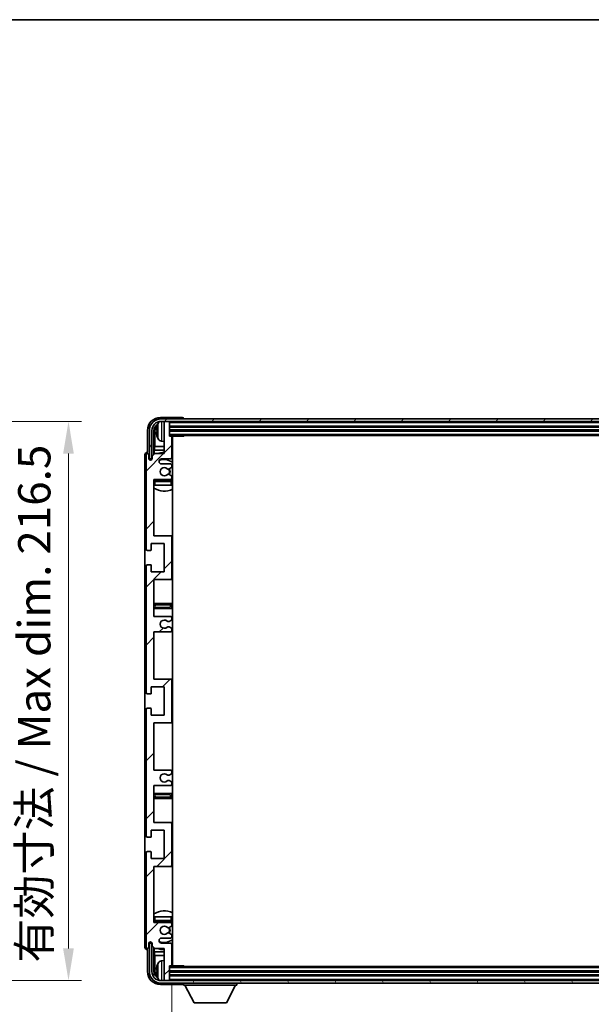
# Model space of a CAD drawing. Units: millimetres. Extents: x 2 to 12388, y 0 to 1405.
# Drawn here: x 3017 to 3238, y 1024 to 1405 of the extents above; entities that cross this region are included whole.
import ezdxf

# ---------------------------------------------------------------- set-up
doc = ezdxf.new("R2010")
doc.units = ezdxf.units.MM
for name, color, linetype, lineweight in [('Border (ISO)', 7, 'Continuous', 35), ('Dimension (ISO)', 7, 'Continuous', 18), ('Dimension (ISO) @ 1', 7, 'Continuous', 18), ('Symbol (ISO) @ 1', 7, 'Continuous', 18), ('Visible (ISO)', 7, 'Continuous', 35), ('Visible Narrow (ISO)', 7, 'Continuous', 25)]:
    doc.layers.add(name, color=color, linetype=linetype, lineweight=lineweight)
doc.layers.add('Hatch (ISO)', color=1, linetype='Continuous', lineweight=18, true_color=0xff0000)
doc.styles.add('Note Text (TK)', font='MS PGothic.ttf')
doc.dimstyles.new('Default - Method 1b (TK)', dxfattribs={"dimscale": 4, "dimtxt": 2.5, "dimasz": 2.5, "dimexe": 1, "dimexo": 1.5, "dimgap": 1, "dimtad": 1, "dimtoh": 1, "dimrnd": 1e-08, "dimdsep": 46, "dimtxsty": 'Note Text (TK)', "dimcen": 0.09, "dimdle": 5, "dimclrd": 100, "dimclre": 100, "dimclrt": 7, "dimadec": 1, "dimazin": 1, "dimtfac": 1, "dimtmove": 0, "dimatfit": 3, "dimfxl": 0, "dimtolj": 1, "dimlwd": -1, "dimlwe": -1, "dimarcsym": 0})
doc.dimstyles.new('Default - Method 1b (TK)$7', dxfattribs={"dimscale": 4, "dimtxt": 2.5, "dimasz": 2.5, "dimexe": 1, "dimexo": 1.5, "dimgap": 1, "dimtad": 1, "dimtoh": 1, "dimrnd": 1e-08, "dimdsep": 46, "dimtxsty": 'Note Text (TK)', "dimcen": 0.09, "dimdle": 5, "dimclrd": 256, "dimclre": 100, "dimclrt": 7, "dimadec": 1, "dimazin": 1, "dimtfac": 1, "dimtmove": 0, "dimatfit": 3, "dimfxl": 0, "dimtolj": 1, "dimlwd": -1, "dimlwe": -1, "dimarcsym": 0})

# ---------------------------------------------------------------- blocks, each defined once
blk = doc.blocks.new('図面枠 tk図枠')
at = {"layer": 'Border (ISO)'}
blk.add_line((14.5, 289), (405.5, 289), dxfattribs=at)
blk = doc.blocks.new('*D100')
at = {"layer": 'Defpoints', "color": 0, "transparency": 16777216}
for p in [(2940.52, 1249.99), (2940.52, 1033.49), (3035.52, 1033.49)]:
    blk.add_point(p, dxfattribs=at)
at = {"layer": 'Dimension (ISO)', "color": 100, "transparency": 16777216}
for p, q in [((2948.02, 1249.99), (3040.52, 1249.99)), ((3035.52, 1237.49), (3035.52, 1045.99)), ((2948.02, 1033.49), (3040.52, 1033.49))]:
    blk.add_line(p, q, dxfattribs=at)
for points in [[(3033.43, 1237.49), (3037.6, 1237.49), (3035.52, 1249.99)], [(3033.43, 1045.99), (3037.6, 1045.99), (3035.52, 1033.49)]]:
    blk.add_solid(points, dxfattribs=at)
at = {"layer": 'Dimension (ISO)', "color": 7, "transparency": 16777216, "insert": (3022.28, 1040.46), "char_height": 12.5, "attachment_point": 4, "rotation": 90, "style": 'Note Text (TK)'}
blk.add_mtext('\\A1;\\fＭＳ Ｐゴシック|b0|i0;\\H12.5000;有効寸法 / Max dim. 216.5', dxfattribs=at)
blk = doc.blocks.new('*D103')
at = {"layer": 'Defpoints', "color": 0, "transparency": 16777216}
for p in [(3075.6, 1039.54), (3484.6, 1039.54), (3484.6, 976.09)]:
    blk.add_point(p, dxfattribs=at)
at = {"layer": 'Dimension (ISO)', "color": 100, "transparency": 16777216}
for p, q in [((3075.6, 1032.04), (3075.6, 971.09)), ((3484.6, 1032.04), (3484.6, 971.09)), ((3088.1, 976.09), (3472.1, 976.09))]:
    blk.add_line(p, q, dxfattribs=at)
for points in [[(3088.1, 978.17), (3088.1, 974.01), (3075.6, 976.09)], [(3472.1, 978.17), (3472.1, 974.01), (3484.6, 976.09)]]:
    blk.add_solid(points, dxfattribs=at)
at = {"layer": 'Dimension (ISO)', "color": 7, "transparency": 16777216, "insert": (3185.25, 989.33), "char_height": 12.5, "attachment_point": 4, "style": 'Note Text (TK)'}
blk.add_mtext('\\A1;\\fＭＳ Ｐゴシック|b0|i0;\\H12.5000;有効寸法 / Max dim. 409', dxfattribs=at)

msp = doc.modelspace()

# ---------------------------------------------------------------- hatches: boundary and pattern name
at = {"layer": 'Hatch (ISO)'}
h = msp.add_hatch(dxfattribs=at)
h.set_pattern_fill('ANSI31', color=256, scale=127, angle=14.999978, style=0)
h.set_pattern_definition([(60, (1503.45, -39.52), (-13.74815, 7.93751), [])])
edge = h.paths.add_edge_path()
edge.add_ellipse((3488.8542, 1246.4901), major_axis=(0, 3.5), ratio=1, start_angle=270, end_angle=360)
edge.add_line((3488.8542, 1249.9901), (3487.3042, 1249.9901))
edge.add_line((3487.3042, 1249.9901), (3485.9042, 1249.9901))
edge.add_line((3485.9042, 1249.9901), (3074.3042, 1249.9901))
edge.add_line((3074.3042, 1249.9901), (3072.9042, 1249.9901))
edge.add_line((3072.9042, 1249.9901), (3071.3542, 1249.9901))
edge.add_ellipse((3071.3542, 1246.4901), major_axis=(-3.5, 0), ratio=1, start_angle=270, end_angle=360)
edge.add_line((3067.8542, 1246.4901), (3067.8542, 1235.4901))
edge.add_line((3067.8542, 1235.4901), (3066.8542, 1235.4901))
edge.add_line((3066.8542, 1235.4901), (3066.8542, 1246.4901))
edge.add_ellipse((3071.3542, 1246.4901), major_axis=(0, 4.5), ratio=1, start_angle=0, end_angle=90, ccw=False)
edge.add_line((3071.3542, 1250.9901), (3488.8542, 1250.9901))
edge.add_ellipse((3488.8542, 1246.4901), major_axis=(4.5, 0), ratio=1, start_angle=0, end_angle=90, ccw=False)
edge.add_line((3493.3542, 1246.4901), (3493.3542, 1235.4901))
edge.add_line((3493.3542, 1235.4901), (3492.3542, 1235.4901))
edge.add_line((3492.3542, 1235.4901), (3492.3542, 1246.4901))
h = msp.add_hatch(dxfattribs=at)
h.set_pattern_fill('ANSI31', color=256, scale=127, style=0)
h.set_pattern_definition([(45, (1503.45, -39.52), (-11.22532, 11.22532), [])])
edge = h.paths.add_edge_path()
edge.add_line((3075.1042, 1114.9901), (3068.6042, 1114.9901))
edge.add_line((3068.6042, 1114.9901), (3068.6042, 1133.2401))
edge.add_line((3068.6042, 1133.2401), (3075.1042, 1133.2401))
edge.add_ellipse((3075.1042, 1133.7401), major_axis=(0, -0.5), ratio=1, start_angle=0, end_angle=90)
edge.add_line((3075.6042, 1133.7401), (3075.6042, 1149.7401))
edge.add_ellipse((3075.1042, 1149.7401), major_axis=(0.5, 0), ratio=1, start_angle=0, end_angle=90)
edge.add_line((3075.1042, 1150.2401), (3068.6042, 1150.2401))
edge.add_line((3068.6042, 1150.2401), (3068.6042, 1168.4901))
edge.add_line((3068.6042, 1168.4901), (3075.1042, 1168.4901))
edge.add_ellipse((3075.1042, 1168.9901), major_axis=(0, -0.5), ratio=1, start_angle=0, end_angle=90)
edge.add_line((3075.6042, 1168.9901), (3075.6042, 1169.4694))
edge.add_ellipse((3075.1042, 1169.4694), major_axis=(0.5, 0), ratio=1, start_angle=0, end_angle=60)
edge.add_line((3075.3542, 1169.9024), (3074.4523, 1170.4231))
edge.add_ellipse((3074.2023, 1169.9901), major_axis=(0.25, 0.433), ratio=1, start_angle=0, end_angle=30)
edge.add_line((3074.2023, 1170.4901), (3074.0739, 1170.4901))
edge.add_ellipse((3074.0739, 1169.9901), major_axis=(0, 0.5), ratio=1, start_angle=0, end_angle=44.415309)
edge.add_ellipse((3072.6042, 1171.4901), major_axis=(1.1198, -1.1429), ratio=1, start_angle=91.169383, end_angle=360, ccw=False)
edge.add_ellipse((3074.0739, 1172.9901), major_axis=(-0.3499, -0.3571), ratio=1, start_angle=0, end_angle=44.415309)
edge.add_line((3074.0739, 1172.4901), (3074.2023, 1172.4901))
edge.add_ellipse((3074.2023, 1172.9901), major_axis=(0, -0.5), ratio=1, start_angle=0, end_angle=30)
edge.add_line((3074.4523, 1172.5571), (3075.3542, 1173.0778))
edge.add_ellipse((3075.1042, 1173.5108), major_axis=(0.25, -0.433), ratio=1, start_angle=0, end_angle=60)
edge.add_line((3075.6042, 1173.5108), (3075.6042, 1173.9901))
edge.add_ellipse((3075.1042, 1173.9901), major_axis=(0.5, 0), ratio=1, start_angle=0, end_angle=90)
edge.add_line((3075.1042, 1174.4901), (3068.6042, 1174.4901))
edge.add_line((3068.6042, 1174.4901), (3068.6042, 1188.7401))
edge.add_line((3068.6042, 1188.7401), (3075.1042, 1188.7401))
edge.add_ellipse((3075.1042, 1189.2401), major_axis=(0, -0.5), ratio=1, start_angle=0, end_angle=90)
edge.add_line((3075.6042, 1189.2401), (3075.6042, 1205.2401))
edge.add_ellipse((3075.1042, 1205.2401), major_axis=(0.5, 0), ratio=1, start_angle=0, end_angle=90)
edge.add_line((3075.1042, 1205.7401), (3068.6042, 1205.7401))
edge.add_line((3068.6042, 1205.7401), (3068.6042, 1227.4901))
edge.add_line((3068.6042, 1227.4901), (3075.1042, 1227.4901))
edge.add_ellipse((3075.1042, 1227.9901), major_axis=(0, -0.5), ratio=1, start_angle=0, end_angle=90)
edge.add_line((3075.6042, 1227.9901), (3075.6042, 1228.4694))
edge.add_ellipse((3075.1042, 1228.4694), major_axis=(0.5, 0), ratio=1, start_angle=0, end_angle=60)
edge.add_line((3075.3542, 1228.9024), (3074.4523, 1229.4231))
edge.add_ellipse((3074.2023, 1228.9901), major_axis=(0.25, 0.433), ratio=1, start_angle=0, end_angle=30)
edge.add_line((3074.2023, 1229.4901), (3074.0739, 1229.4901))
edge.add_ellipse((3074.0739, 1228.9901), major_axis=(0, 0.5), ratio=1, start_angle=0, end_angle=44.415309)
edge.add_ellipse((3072.6042, 1230.4901), major_axis=(1.1198, -1.1429), ratio=1, start_angle=91.169383, end_angle=360, ccw=False)
edge.add_ellipse((3074.0739, 1231.9901), major_axis=(-0.3499, -0.3571), ratio=1, start_angle=0, end_angle=44.415309)
edge.add_line((3074.0739, 1231.4901), (3074.2023, 1231.4901))
edge.add_ellipse((3074.2023, 1231.9901), major_axis=(0, -0.5), ratio=1, start_angle=0, end_angle=30)
edge.add_line((3074.4523, 1231.5571), (3075.3542, 1232.0778))
edge.add_ellipse((3075.1042, 1232.5108), major_axis=(0.25, -0.433), ratio=1, start_angle=0, end_angle=60)
edge.add_line((3075.6042, 1232.5108), (3075.6042, 1232.9901))
edge.add_ellipse((3075.1042, 1232.9901), major_axis=(0.5, 0), ratio=1, start_angle=0, end_angle=90)
edge.add_line((3075.1042, 1233.4901), (3071.6042, 1233.4901))
edge.add_ellipse((3071.6042, 1234.4901), major_axis=(0, -1), ratio=1, start_angle=180, end_angle=360, ccw=False)
edge.add_line((3071.6042, 1235.4901), (3075.1042, 1235.4901))
edge.add_ellipse((3075.1042, 1235.9901), major_axis=(0, -0.5), ratio=1, start_angle=0, end_angle=90)
edge.add_line((3075.6042, 1235.9901), (3075.6042, 1243.9401))
edge.add_ellipse((3075.3042, 1243.9401), major_axis=(0.3, 0), ratio=1, start_angle=0, end_angle=90)
edge.add_line((3075.3042, 1244.2401), (3074.6042, 1244.2401))
edge.add_line((3074.6042, 1244.2401), (3074.6042, 1249.6901))
edge.add_ellipse((3074.3042, 1249.6901), major_axis=(0.3, 0), ratio=1, start_angle=0, end_angle=90)
edge.add_line((3074.3042, 1249.9901), (3072.9042, 1249.9901))
edge.add_ellipse((3072.9042, 1249.6901), major_axis=(0, 0.3), ratio=1, start_angle=0, end_angle=90)
edge.add_line((3072.6042, 1249.6901), (3072.6042, 1237.4901))
edge.add_line((3072.6042, 1237.4901), (3068.9542, 1237.4901))
edge.add_line((3068.9542, 1237.4901), (3067.9542, 1236.4901))
edge.add_line((3067.9542, 1236.4901), (3067.9542, 1235.5901))
edge.add_ellipse((3067.2792, 1235.6698), major_axis=(0.675, -0.0797), ratio=1, start_angle=193.465843, end_angle=360, ccw=False)
edge.add_line((3066.6042, 1235.5901), (3066.6042, 1236.9901))
edge.add_ellipse((3066.1042, 1236.9901), major_axis=(0.5, 0), ratio=1, start_angle=0, end_angle=180)
edge.add_line((3065.6042, 1236.9901), (3065.6042, 1200.4901))
edge.add_ellipse((3066.1042, 1200.4901), major_axis=(-0.5, 0), ratio=1, start_angle=0, end_angle=90)
edge.add_line((3066.1042, 1199.9901), (3067.3042, 1199.9901))
edge.add_ellipse((3067.3042, 1200.2901), major_axis=(0, -0.3), ratio=1, start_angle=0, end_angle=90)
edge.add_line((3067.6042, 1200.2901), (3067.6042, 1202.7401))
edge.add_line((3067.6042, 1202.7401), (3072.6042, 1202.7401))
edge.add_line((3072.6042, 1202.7401), (3072.6042, 1191.7401))
edge.add_line((3072.6042, 1191.7401), (3067.6042, 1191.7401))
edge.add_line((3067.6042, 1191.7401), (3067.6042, 1194.1901))
edge.add_ellipse((3067.3042, 1194.1901), major_axis=(0.3, 0), ratio=1, start_angle=0, end_angle=90)
edge.add_line((3067.3042, 1194.4901), (3066.1042, 1194.4901))
edge.add_ellipse((3066.1042, 1193.9901), major_axis=(0, 0.5), ratio=1, start_angle=0, end_angle=90)
edge.add_line((3065.6042, 1193.9901), (3065.6042, 1144.9901))
edge.add_ellipse((3066.1042, 1144.9901), major_axis=(-0.5, 0), ratio=1, start_angle=0, end_angle=90)
edge.add_line((3066.1042, 1144.4901), (3067.3042, 1144.4901))
edge.add_ellipse((3067.3042, 1144.7901), major_axis=(0, -0.3), ratio=1, start_angle=0, end_angle=90)
edge.add_line((3067.6042, 1144.7901), (3067.6042, 1147.2401))
edge.add_line((3067.6042, 1147.2401), (3072.6042, 1147.2401))
edge.add_line((3072.6042, 1147.2401), (3072.6042, 1136.2401))
edge.add_line((3072.6042, 1136.2401), (3067.6042, 1136.2401))
edge.add_line((3067.6042, 1136.2401), (3067.6042, 1138.6901))
edge.add_ellipse((3067.3042, 1138.6901), major_axis=(0.3, 0), ratio=1, start_angle=0, end_angle=90)
edge.add_line((3067.3042, 1138.9901), (3066.1042, 1138.9901))
edge.add_ellipse((3066.1042, 1138.4901), major_axis=(0, 0.5), ratio=1, start_angle=0, end_angle=90)
edge.add_line((3065.6042, 1138.4901), (3065.6042, 1089.4901))
edge.add_ellipse((3066.1042, 1089.4901), major_axis=(-0.5, 0), ratio=1, start_angle=0, end_angle=90)
edge.add_line((3066.1042, 1088.9901), (3067.3042, 1088.9901))
edge.add_ellipse((3067.3042, 1089.2901), major_axis=(0, -0.3), ratio=1, start_angle=0, end_angle=90)
edge.add_line((3067.6042, 1089.2901), (3067.6042, 1091.7401))
edge.add_line((3067.6042, 1091.7401), (3072.6042, 1091.7401))
edge.add_line((3072.6042, 1091.7401), (3072.6042, 1080.7401))
edge.add_line((3072.6042, 1080.7401), (3067.6042, 1080.7401))
edge.add_line((3067.6042, 1080.7401), (3067.6042, 1083.1901))
edge.add_ellipse((3067.3042, 1083.1901), major_axis=(0.3, 0), ratio=1, start_angle=0, end_angle=90)
edge.add_line((3067.3042, 1083.4901), (3066.1042, 1083.4901))
edge.add_ellipse((3066.1042, 1082.9901), major_axis=(0, 0.5), ratio=1, start_angle=0, end_angle=90)
edge.add_line((3065.6042, 1082.9901), (3065.6042, 1046.4901))
edge.add_ellipse((3066.1042, 1046.4901), major_axis=(-0.5, 0), ratio=1, start_angle=0, end_angle=180)
edge.add_line((3066.6042, 1046.4901), (3066.6042, 1047.8901))
edge.add_ellipse((3067.2792, 1047.8104), major_axis=(-0.675, 0.0797), ratio=1, start_angle=193.465843, end_angle=360, ccw=False)
edge.add_line((3067.9542, 1047.8901), (3067.9542, 1046.9901))
edge.add_line((3067.9542, 1046.9901), (3068.9542, 1045.9901))
edge.add_line((3068.9542, 1045.9901), (3072.6042, 1045.9901))
edge.add_line((3072.6042, 1045.9901), (3072.6042, 1033.7901))
edge.add_ellipse((3072.9042, 1033.7901), major_axis=(-0.3, 0), ratio=1, start_angle=0, end_angle=90)
edge.add_line((3072.9042, 1033.4901), (3074.3042, 1033.4901))
edge.add_ellipse((3074.3042, 1033.7901), major_axis=(0, -0.3), ratio=1, start_angle=0, end_angle=90)
edge.add_line((3074.6042, 1033.7901), (3074.6042, 1039.2401))
edge.add_line((3074.6042, 1039.2401), (3075.3042, 1039.2401))
edge.add_ellipse((3075.3042, 1039.5401), major_axis=(0, -0.3), ratio=1, start_angle=0, end_angle=90)
edge.add_line((3075.6042, 1039.5401), (3075.6042, 1047.4901))
edge.add_ellipse((3075.1042, 1047.4901), major_axis=(0.5, 0), ratio=1, start_angle=0, end_angle=90)
edge.add_line((3075.1042, 1047.9901), (3071.6042, 1047.9901))
edge.add_ellipse((3071.6042, 1048.9901), major_axis=(0, -1), ratio=1, start_angle=180, end_angle=360, ccw=False)
edge.add_line((3071.6042, 1049.9901), (3075.1042, 1049.9901))
edge.add_ellipse((3075.1042, 1050.4901), major_axis=(0, -0.5), ratio=1, start_angle=0, end_angle=90)
edge.add_line((3075.6042, 1050.4901), (3075.6042, 1050.9694))
edge.add_ellipse((3075.1042, 1050.9694), major_axis=(0.5, 0), ratio=1, start_angle=0, end_angle=60)
edge.add_line((3075.3542, 1051.4024), (3074.4523, 1051.9231))
edge.add_ellipse((3074.2023, 1051.4901), major_axis=(0.25, 0.433), ratio=1, start_angle=0, end_angle=30)
edge.add_line((3074.2023, 1051.9901), (3074.0739, 1051.9901))
edge.add_ellipse((3074.0739, 1051.4901), major_axis=(0, 0.5), ratio=1, start_angle=0, end_angle=44.415309)
edge.add_ellipse((3072.6042, 1052.9901), major_axis=(1.1198, -1.1429), ratio=1, start_angle=91.169383, end_angle=360, ccw=False)
edge.add_ellipse((3074.0739, 1054.4901), major_axis=(-0.3499, -0.3571), ratio=1, start_angle=0, end_angle=44.415309)
edge.add_line((3074.0739, 1053.9901), (3074.2023, 1053.9901))
edge.add_ellipse((3074.2023, 1054.4901), major_axis=(0, -0.5), ratio=1, start_angle=0, end_angle=30)
edge.add_line((3074.4523, 1054.0571), (3075.3542, 1054.5778))
edge.add_ellipse((3075.1042, 1055.0108), major_axis=(0.25, -0.433), ratio=1, start_angle=0, end_angle=60)
edge.add_line((3075.6042, 1055.0108), (3075.6042, 1055.4901))
edge.add_ellipse((3075.1042, 1055.4901), major_axis=(0.5, 0), ratio=1, start_angle=0, end_angle=90)
edge.add_line((3075.1042, 1055.9901), (3068.6042, 1055.9901))
edge.add_line((3068.6042, 1055.9901), (3068.6042, 1077.7401))
edge.add_line((3068.6042, 1077.7401), (3075.1042, 1077.7401))
edge.add_ellipse((3075.1042, 1078.2401), major_axis=(0, -0.5), ratio=1, start_angle=0, end_angle=90)
edge.add_line((3075.6042, 1078.2401), (3075.6042, 1094.2401))
edge.add_ellipse((3075.1042, 1094.2401), major_axis=(0.5, 0), ratio=1, start_angle=0, end_angle=90)
edge.add_line((3075.1042, 1094.7401), (3068.6042, 1094.7401))
edge.add_line((3068.6042, 1094.7401), (3068.6042, 1108.9901))
edge.add_line((3068.6042, 1108.9901), (3075.1042, 1108.9901))
edge.add_ellipse((3075.1042, 1109.4901), major_axis=(0, -0.5), ratio=1, start_angle=0, end_angle=90)
edge.add_line((3075.6042, 1109.4901), (3075.6042, 1109.9694))
edge.add_ellipse((3075.1042, 1109.9694), major_axis=(0.5, 0), ratio=1, start_angle=0, end_angle=60)
edge.add_line((3075.3542, 1110.4024), (3074.4523, 1110.9231))
edge.add_ellipse((3074.2023, 1110.4901), major_axis=(0.25, 0.433), ratio=1, start_angle=0, end_angle=30)
edge.add_line((3074.2023, 1110.9901), (3074.0739, 1110.9901))
edge.add_ellipse((3074.0739, 1110.4901), major_axis=(0, 0.5), ratio=1, start_angle=0, end_angle=44.415309)
edge.add_ellipse((3072.6042, 1111.9901), major_axis=(1.1198, -1.1429), ratio=1, start_angle=91.169383, end_angle=360, ccw=False)
edge.add_ellipse((3074.0739, 1113.4901), major_axis=(-0.3499, -0.3571), ratio=1, start_angle=0, end_angle=44.415309)
edge.add_line((3074.0739, 1112.9901), (3074.2023, 1112.9901))
edge.add_ellipse((3074.2023, 1113.4901), major_axis=(0, -0.5), ratio=1, start_angle=0, end_angle=30)
edge.add_line((3074.4523, 1113.0571), (3075.3542, 1113.5778))
edge.add_ellipse((3075.1042, 1114.0108), major_axis=(0.25, -0.433), ratio=1, start_angle=0, end_angle=60)
edge.add_line((3075.6042, 1114.0108), (3075.6042, 1114.4901))
edge.add_ellipse((3075.1042, 1114.4901), major_axis=(0.5, 0), ratio=1, start_angle=0, end_angle=90)
h = msp.add_hatch(dxfattribs=at)
h.set_pattern_fill('ANSI31', color=256, scale=127, angle=75.000175, style=0)
h.set_pattern_definition([(120.0002, (1503.45, -39.52), (-13.74813, -7.93754), [])])
edge = h.paths.add_edge_path()
edge.add_ellipse((3071.3542, 1036.9901), major_axis=(0, -3.5), ratio=1, start_angle=270, end_angle=360)
edge.add_line((3071.3542, 1033.4901), (3072.9042, 1033.4901))
edge.add_line((3072.9042, 1033.4901), (3074.3042, 1033.4901))
edge.add_line((3074.3042, 1033.4901), (3485.9042, 1033.4901))
edge.add_line((3485.9042, 1033.4901), (3487.3042, 1033.4901))
edge.add_line((3487.3042, 1033.4901), (3488.8542, 1033.4901))
edge.add_ellipse((3488.8542, 1036.9901), major_axis=(3.5, 0), ratio=1, start_angle=270, end_angle=360)
edge.add_line((3492.3542, 1036.9901), (3492.3542, 1047.9901))
edge.add_line((3492.3542, 1047.9901), (3493.3542, 1047.9901))
edge.add_line((3493.3542, 1047.9901), (3493.3542, 1036.9901))
edge.add_ellipse((3488.8542, 1036.9901), major_axis=(0, -4.5), ratio=1, start_angle=0, end_angle=90, ccw=False)
edge.add_line((3488.8542, 1032.4901), (3071.3542, 1032.4901))
edge.add_ellipse((3071.3542, 1036.9901), major_axis=(-4.5, 0), ratio=1, start_angle=0, end_angle=90, ccw=False)
edge.add_line((3066.8542, 1036.9901), (3066.8542, 1047.9901))
edge.add_line((3066.8542, 1047.9901), (3067.8542, 1047.9901))
edge.add_line((3067.8542, 1047.9901), (3067.8542, 1036.9901))

# ---------------------------------------------------------------- linework, layer by layer
at = {"layer": 'Visible (ISO)'}
for p, q in [((3079.6046, 1251.4901), (3071.1012, 1251.4901)), ((3488.8542, 1250.9901), (3071.3542, 1250.9901)), ((3080.1042, 1250.9901), (3080.1042, 1250.9904)), ((3066.1042, 1246.4932), (3066.1042, 1237.9901)), ((3066.8542, 1246.4901), (3066.8542, 1235.4901)), ((3067.8542, 1235.4901), (3067.8542, 1246.4901)), ((3068.6058, 1237.1416), (3068.6058, 1246.4901)), ((3069.8902, 1246.5224), (3069.8902, 1245.9578)), ((3071.3542, 1249.9901), (3488.8542, 1249.9901)), ((3072.6042, 1249.6901), (3072.6042, 1249.9901)), ((3072.6042, 1249.6901), (3072.6042, 1237.4901)), ((3074.3042, 1249.9901), (3072.9042, 1249.9901)), ((3074.6042, 1249.6901), (3074.6042, 1249.9901)), ((3074.6042, 1244.2401), (3074.6042, 1249.6901)), ((3074.6042, 1247.9901), (3485.6042, 1247.9901)), ((3074.6042, 1246.4901), (3485.6042, 1246.4901)), ((3068.955, 1246.1409), (3068.955, 1240.2113)), ((3074.6042, 1244.4901), (3485.6042, 1244.4901)), ((3075.3042, 1244.2401), (3074.6042, 1244.2401)), ((3075.3042, 1244.2401), (3080.1747, 1244.2401)), ((3075.6042, 1235.9901), (3075.6042, 1243.9401)), ((3075.8542, 1039.2401), (3075.8542, 1244.2401)), ((3080.1747, 1244.2401), (3080.1747, 1244.4901)), ((3080.4248, 1244.4901), (3080.1747, 1244.2401)), ((3068.7629, 1238.8023), (3068.955, 1240.2113)), ((3068.7629, 1238.8023), (3068.7629, 1237.2988)), ((3072.6042, 1238.8023), (3068.7629, 1238.8023)), ((3072.6042, 1240.2113), (3068.955, 1240.2113)), ((3071.5453, 1242.3328), (3072.6042, 1242.2401)), ((3075.8542, 1240.2113), (3075.6042, 1240.2113)), ((3075.8542, 1238.8023), (3075.6042, 1238.8023)), ((3065.1042, 1236.9907), (3065.1042, 1046.4895)), ((3065.6042, 1236.9901), (3065.6042, 1200.4901)), ((3066.1042, 1237.9901), (3066.1036, 1237.9901)), ((3066.6042, 1235.5901), (3066.6042, 1236.9901)), ((3066.8542, 1235.4901), (3067.8542, 1235.4901)), ((3067.6058, 1235.0737), (3067.6058, 1235.2887)), ((3067.6756, 1235.1176), (3067.6756, 1235.2189)), ((3067.8057, 1235.4886), (3067.9343, 1235.4886)), ((3067.8755, 1235.4187), (3067.9109, 1235.4187)), ((3068.9542, 1237.4901), (3067.9542, 1236.4901)), ((3067.9542, 1236.4901), (3067.9542, 1235.5901)), ((3072.6042, 1237.4901), (3068.9542, 1237.4901)), ((3071.6042, 1235.4901), (3075.1042, 1235.4901)), ((3075.1042, 1233.4901), (3071.6042, 1233.4901)), ((3074.0739, 1231.4901), (3074.2023, 1231.4901)), ((3074.4523, 1231.5571), (3075.3542, 1232.0778)), ((3075.6042, 1232.5108), (3075.6042, 1232.9901)), ((3068.6042, 1205.7401), (3068.6042, 1227.4901)), ((3068.6042, 1227.4901), (3075.1042, 1227.4901)), ((3074.2023, 1229.4901), (3074.0739, 1229.4901)), ((3075.3542, 1228.9024), (3074.4523, 1229.4231)), ((3075.6042, 1227.9901), (3075.6042, 1228.4694)), ((3069.1042, 1225.2401), (3068.6042, 1225.2401)), ((3075.1042, 1227.2401), (3069.1042, 1227.2401)), ((3075.1042, 1225.2401), (3069.1042, 1225.2401)), ((3075.6042, 1225.2401), (3075.1042, 1225.2401)), ((3075.6042, 1225.2401), (3075.6042, 1226.7401)), ((3075.1042, 1205.7401), (3068.6042, 1205.7401)), ((3075.8542, 1205.7401), (3075.1042, 1205.7401)), ((3075.6042, 1189.2401), (3075.6042, 1205.2401)), ((3067.6042, 1200.2901), (3067.6042, 1202.7401)), ((3067.6042, 1202.7401), (3072.6042, 1202.7401)), ((3072.6042, 1202.7401), (3072.6042, 1191.7401)), ((3066.1042, 1199.9901), (3067.3042, 1199.9901)), ((3065.6042, 1193.9901), (3065.6042, 1144.9901)), ((3067.3042, 1194.4901), (3066.1042, 1194.4901)), ((3067.6042, 1191.7401), (3067.6042, 1194.1901)), ((3072.6042, 1191.7401), (3067.6042, 1191.7401)), ((3068.6042, 1174.4901), (3068.6042, 1188.7401)), ((3068.6042, 1188.7401), (3075.1042, 1188.7401)), ((3075.1042, 1188.7401), (3075.8542, 1188.7401)), ((3069.6042, 1179.4901), (3068.6042, 1179.4901)), ((3074.6042, 1179.4901), (3069.6042, 1179.4901)), ((3075.8542, 1179.4901), (3074.6042, 1179.4901)), ((3068.6042, 1177.4901), (3069.6042, 1177.4901)), ((3075.1042, 1174.4901), (3068.6042, 1174.4901)), ((3069.6042, 1177.4901), (3074.6042, 1177.4901)), ((3074.6042, 1177.4901), (3075.8542, 1177.4901)), ((3075.6042, 1173.5108), (3075.6042, 1173.9901)), ((3074.0739, 1172.4901), (3074.2023, 1172.4901)), ((3074.2023, 1170.4901), (3074.0739, 1170.4901)), ((3074.4523, 1172.5571), (3075.3542, 1173.0778)), ((3075.3542, 1169.9024), (3074.4523, 1170.4231)), ((3068.6042, 1150.2401), (3068.6042, 1168.4901)), ((3068.6042, 1168.4901), (3075.1042, 1168.4901)), ((3075.6042, 1168.9901), (3075.6042, 1169.4694)), ((3075.1042, 1150.2401), (3068.6042, 1150.2401)), ((3075.8542, 1150.2401), (3075.1042, 1150.2401)), ((3075.6042, 1133.7401), (3075.6042, 1149.7401)), ((3066.1042, 1144.4901), (3067.3042, 1144.4901)), ((3067.6042, 1144.7901), (3067.6042, 1147.2401)), ((3067.6042, 1147.2401), (3072.6042, 1147.2401)), ((3072.6042, 1147.2401), (3072.6042, 1136.2401)), ((3065.6042, 1138.4901), (3065.6042, 1089.4901)), ((3067.3042, 1138.9901), (3066.1042, 1138.9901)), ((3067.6042, 1136.2401), (3067.6042, 1138.6901)), ((3072.6042, 1136.2401), (3067.6042, 1136.2401)), ((3068.6042, 1114.9901), (3068.6042, 1133.2401)), ((3068.6042, 1133.2401), (3075.1042, 1133.2401)), ((3075.1042, 1133.2401), (3075.8542, 1133.2401)), ((3075.1042, 1114.9901), (3068.6042, 1114.9901)), ((3074.0739, 1112.9901), (3074.2023, 1112.9901)), ((3074.4523, 1113.0571), (3075.3542, 1113.5778)), ((3075.6042, 1114.0108), (3075.6042, 1114.4901)), ((3074.2023, 1110.9901), (3074.0739, 1110.9901)), ((3075.3542, 1110.4024), (3074.4523, 1110.9231)), ((3075.6042, 1109.4901), (3075.6042, 1109.9694)), ((3068.6042, 1094.7401), (3068.6042, 1108.9901)), ((3068.6042, 1108.9901), (3075.1042, 1108.9901)), ((3069.6042, 1105.9901), (3068.6042, 1105.9901)), ((3074.6042, 1105.9901), (3069.6042, 1105.9901)), ((3075.8542, 1105.9901), (3074.6042, 1105.9901)), ((3068.6042, 1103.9901), (3069.6042, 1103.9901)), ((3069.6042, 1103.9901), (3074.6042, 1103.9901)), ((3074.6042, 1103.9901), (3075.8542, 1103.9901)), ((3075.1042, 1094.7401), (3068.6042, 1094.7401)), ((3075.8542, 1094.7401), (3075.1042, 1094.7401)), ((3075.6042, 1078.2401), (3075.6042, 1094.2401)), ((3067.6042, 1089.2901), (3067.6042, 1091.7401)), ((3067.6042, 1091.7401), (3072.6042, 1091.7401)), ((3072.6042, 1091.7401), (3072.6042, 1080.7401)), ((3066.1042, 1088.9901), (3067.3042, 1088.9901)), ((3065.6042, 1082.9901), (3065.6042, 1046.4901)), ((3067.3042, 1083.4901), (3066.1042, 1083.4901)), ((3067.6042, 1080.7401), (3067.6042, 1083.1901)), ((3072.6042, 1080.7401), (3067.6042, 1080.7401)), ((3068.6042, 1055.9901), (3068.6042, 1077.7401)), ((3068.6042, 1077.7401), (3075.1042, 1077.7401)), ((3075.1042, 1077.7401), (3075.8542, 1077.7401)), ((3068.6042, 1058.2401), (3069.1042, 1058.2401)), ((3075.1042, 1055.9901), (3068.6042, 1055.9901)), ((3069.1042, 1058.2401), (3075.1042, 1058.2401)), ((3069.1042, 1056.2401), (3075.1042, 1056.2401)), ((3075.1042, 1058.2401), (3075.6042, 1058.2401)), ((3075.6042, 1056.7401), (3075.6042, 1058.2401)), ((3074.0739, 1053.9901), (3074.2023, 1053.9901)), ((3074.2023, 1051.9901), (3074.0739, 1051.9901)), ((3074.4523, 1054.0571), (3075.3542, 1054.5778)), ((3075.6042, 1055.0108), (3075.6042, 1055.4901)), ((3067.6058, 1048.1915), (3067.6058, 1048.4065)), ((3067.6756, 1048.2614), (3067.6756, 1048.3626)), ((3071.6042, 1049.9901), (3075.1042, 1049.9901)), ((3075.3542, 1051.4024), (3074.4523, 1051.9231)), ((3075.6042, 1050.4901), (3075.6042, 1050.9694)), ((3066.1036, 1045.4901), (3066.1042, 1045.4901)), ((3066.1042, 1045.4901), (3066.1042, 1036.9871)), ((3066.6042, 1046.4901), (3066.6042, 1047.8901)), ((3067.8542, 1047.9901), (3066.8542, 1047.9901)), ((3066.8542, 1047.9901), (3066.8542, 1036.9901)), ((3067.9343, 1047.9916), (3067.8057, 1047.9916)), ((3067.8542, 1036.9901), (3067.8542, 1047.9901)), ((3067.9109, 1048.0615), (3067.8755, 1048.0615)), ((3067.9542, 1047.8901), (3067.9542, 1046.9901)), ((3067.9542, 1046.9901), (3068.9542, 1045.9901)), ((3068.6058, 1036.9901), (3068.6058, 1046.3386)), ((3068.7629, 1046.1814), (3068.7629, 1044.678)), ((3068.7629, 1044.678), (3072.6042, 1044.678)), ((3068.7629, 1044.678), (3068.955, 1043.2689)), ((3068.9542, 1045.9901), (3072.6042, 1045.9901)), ((3075.1042, 1047.9901), (3071.6042, 1047.9901)), ((3072.6042, 1045.9901), (3072.6042, 1033.7901)), ((3075.6042, 1039.5401), (3075.6042, 1047.4901)), ((3075.6042, 1044.678), (3075.8542, 1044.678)), ((3068.955, 1043.2689), (3072.6042, 1043.2689)), ((3068.955, 1043.2689), (3068.955, 1037.3393)), ((3071.5453, 1041.1475), (3072.6042, 1041.2401)), ((3075.6042, 1043.2689), (3075.8542, 1043.2689)), ((3069.8902, 1037.5224), (3069.8902, 1036.9578)), ((3074.6042, 1033.7901), (3074.6042, 1039.2401)), ((3074.6042, 1039.2401), (3075.3042, 1039.2401)), ((3485.6042, 1038.9901), (3074.6042, 1038.9901)), ((3485.6042, 1036.9901), (3074.6042, 1036.9901)), ((3075.3042, 1039.2401), (3080.1747, 1039.2401)), ((3080.1747, 1038.9901), (3080.1747, 1039.2401)), ((3080.4248, 1038.9901), (3080.1747, 1039.2401)), ((3488.8542, 1033.4901), (3071.3542, 1033.4901)), ((3072.6042, 1033.4901), (3072.6042, 1033.7901)), ((3072.9042, 1033.4901), (3074.3042, 1033.4901)), ((3485.6042, 1035.4901), (3074.6042, 1035.4901)), ((3074.6042, 1033.4901), (3074.6042, 1033.7901)), ((3071.1012, 1031.9901), (3079.6046, 1031.9901)), ((3071.3542, 1032.4901), (3488.8542, 1032.4901)), ((3080.1042, 1032.4901), (3080.1042, 1031.7901)), ((3080.1042, 1031.7901), (3100.7042, 1031.7901)), ((3084.1542, 1024.8901), (3080.6042, 1031.7901)), ((3096.6542, 1024.8901), (3100.2042, 1031.7901)), ((3100.7042, 1032.4901), (3100.7042, 1031.7901)), ((3084.1542, 1024.8901), (3096.6542, 1024.8901))]:
    msp.add_line(p, q, dxfattribs=at)
for centre, radius, start, end in [((3071.3542, 1246.4901), 4.5, 90, 180), ((3071.3542, 1246.4901), 3.5, 90, 180), ((3070.0148, 1248.4248), 0.1246, 159.960393, 178.185174), ((3076.0042, 1246.2401), 6.5, 151.827266, 159.960393), ((3071.6848, 1248.5536), 1.6, 118.15067, 151.827266), ((3072.9042, 1249.6901), 0.3, 90, 180), ((3074.3042, 1249.6901), 0.3, 0, 90), ((3070.0148, 1244.0555), 0.1246, 181.814826, 200.039607), ((3076.0042, 1246.2401), 6.5, 200.039607, 208.172734), ((3071.6848, 1243.9267), 1.6, 208.172734, 265), ((3075.3042, 1243.9401), 0.3, 0, 90), ((3076.1042, 1242.7401), 0.5, 120, 240), ((3066.1042, 1236.9901), 0.5, 0, 180), ((3067.2792, 1235.6698), 0.6797, 186.732921, 353.267079), ((3072.6042, 1230.4901), 7.5, 90, 111.03947), ((3071.6042, 1234.4901), 1, 90, 270), ((3072.6042, 1230.4901), 4.75, 46.826449, 114.136249), ((3075.1042, 1235.9901), 0.5, 270, 0), ((3072.6042, 1230.4901), 7.5, 64.320711, 66.421822), ((3072.6042, 1230.4901), 1.6, 45.584691, 314.415309), ((3074.0739, 1231.9901), 0.5, 225.584691, 270), ((3074.2023, 1231.9901), 0.5, 270, 300), ((3072.6042, 1230.4901), 2, 329.475542, 30.524458), ((3072.6042, 1230.4901), 2.25, 330, 30), ((3075.1042, 1232.9901), 0.5, 0, 90), ((3075.1042, 1232.5108), 0.5, 300, 0), ((3072.6042, 1230.4901), 4.75, 219.166711, 223.173551), ((3074.0739, 1228.9901), 0.5, 90, 134.415309), ((3074.2023, 1228.9901), 0.5, 60, 90), ((3075.1042, 1227.9901), 0.5, 270, 0), ((3075.1042, 1228.4694), 0.5, 0, 60), ((3069.1042, 1226.7401), 0.5, 90, 180), ((3072.6042, 1230.4901), 7.5, 237.769047, 295.679289), ((3075.1042, 1226.7401), 0.5, 0, 90), ((3072.6042, 1230.4901), 4.75, 309.10289, 313.173551), ((3075.1042, 1205.2401), 0.5, 0, 90), ((3066.1042, 1200.4901), 0.5, 180, 270), ((3067.3042, 1200.2901), 0.3, 270, 0), ((3066.1042, 1193.9901), 0.5, 90, 180), ((3067.3042, 1194.1901), 0.3, 0, 90), ((3075.1042, 1189.2401), 0.5, 270, 0), ((3069.6042, 1178.4901), 1, 90, 270), ((3074.6042, 1178.4901), 1, 270, 90), ((3075.1042, 1173.9901), 0.5, 0, 90), ((3072.6042, 1171.4901), 1.6, 45.584691, 314.415309), ((3074.0739, 1172.9901), 0.5, 225.584691, 270), ((3074.0739, 1169.9901), 0.5, 90, 134.415309), ((3074.2023, 1172.9901), 0.5, 270, 300), ((3074.2023, 1169.9901), 0.5, 60, 90), ((3075.1042, 1173.5108), 0.5, 300, 0), ((3075.1042, 1168.9901), 0.5, 270, 0), ((3075.1042, 1169.4694), 0.5, 0, 60), ((3075.1042, 1149.7401), 0.5, 0, 90), ((3066.1042, 1144.9901), 0.5, 180, 270), ((3067.3042, 1144.7901), 0.3, 270, 0), ((3066.1042, 1138.4901), 0.5, 90, 180), ((3067.3042, 1138.6901), 0.3, 0, 90), ((3075.1042, 1133.7401), 0.5, 270, 0), ((3072.6042, 1111.9901), 1.6, 45.584691, 314.415309), ((3074.0739, 1113.4901), 0.5, 225.584691, 270), ((3074.2023, 1113.4901), 0.5, 270, 300), ((3075.1042, 1114.4901), 0.5, 0, 90), ((3075.1042, 1114.0108), 0.5, 300, 0), ((3074.0739, 1110.4901), 0.5, 90, 134.415309), ((3074.2023, 1110.4901), 0.5, 60, 90), ((3075.1042, 1109.4901), 0.5, 270, 0), ((3075.1042, 1109.9694), 0.5, 0, 60), ((3069.6042, 1104.9901), 1, 90, 270), ((3074.6042, 1104.9901), 1, 270, 90), ((3075.1042, 1094.2401), 0.5, 0, 90), ((3066.1042, 1089.4901), 0.5, 180, 270), ((3067.3042, 1089.2901), 0.3, 270, 0), ((3066.1042, 1082.9901), 0.5, 90, 180), ((3067.3042, 1083.1901), 0.3, 0, 90), ((3075.1042, 1078.2401), 0.5, 270, 0), ((3072.6042, 1052.9901), 7.5, 64.320711, 122.230953), ((3069.1042, 1056.7401), 0.5, 180, 270), ((3072.6042, 1052.9901), 4.75, 136.826449, 140.833289), ((3075.1042, 1056.7401), 0.5, 270, 0), ((3075.1042, 1055.4901), 0.5, 0, 90), ((3072.6042, 1052.9901), 4.75, 46.826449, 50.89711), ((3072.6042, 1052.9901), 1.6, 45.584691, 314.415309), ((3074.0739, 1054.4901), 0.5, 225.584691, 270), ((3074.0739, 1051.4901), 0.5, 90, 134.415309), ((3074.2023, 1054.4901), 0.5, 270, 300), ((3074.2023, 1051.4901), 0.5, 60, 90), ((3072.6042, 1052.9901), 2, 329.475542, 30.524458), ((3072.6042, 1052.9901), 2.25, 330, 30), ((3075.1042, 1055.0108), 0.5, 300, 0), ((3067.2792, 1047.8104), 0.6797, 6.732921, 173.267079), ((3071.6042, 1048.9901), 1, 90, 270), ((3072.6042, 1052.9901), 4.75, 245.863751, 313.173551), ((3075.1042, 1050.4901), 0.5, 270, 0), ((3075.1042, 1050.9694), 0.5, 0, 60), ((3066.1042, 1046.4901), 0.5, 180, 0), ((3072.6042, 1052.9901), 7.5, 248.96053, 270), ((3075.1042, 1047.4901), 0.5, 0, 90), ((3072.6042, 1052.9901), 7.5, 293.578178, 295.679289), ((3071.6848, 1039.5536), 1.6, 95, 151.827266), ((3076.1042, 1040.7401), 0.5, 120, 240), ((3071.3542, 1036.9901), 4.5, 180, 270), ((3071.3542, 1036.9901), 3.5, 180, 270), ((3070.0148, 1039.4248), 0.1246, 159.960393, 178.185174), ((3076.0042, 1037.2401), 6.5, 151.827266, 159.960393), ((3075.3042, 1039.5401), 0.3, 270, 0), ((3070.0148, 1035.0555), 0.1246, 181.814826, 200.039607), ((3076.0042, 1037.2401), 6.5, 200.039607, 208.172734), ((3071.6848, 1034.9267), 1.6, 208.172734, 241.84933), ((3072.9042, 1033.7901), 0.3, 180, 270), ((3074.3042, 1033.7901), 0.3, 270, 0)]:
    msp.add_arc(centre, radius, start, end, dxfattribs=at)
for centre, major_axis, ratio, start_param, end_param in [((3071.1073, 1246.4871), (-3.5398, 3.5398), 0.99878277, 5.49839613, 7.06797448), ((3079.6039, 1250.9898), (0.354, 0.354), 0.99878277, 5.49839613, 7.06797448), ((3071.1073, 1246.4871), (-1.7699, 1.7699), 0.99878277, 5.955351, 7.06797448), ((3071.4565, 1246.1379), (-1.7699, 1.7699), 0.99878277, 6.25050164, 7.06797448), ((3075.992, 1246.233), (-3.2829, 5.6083), 0.99488747, 0.69485901, 0.93384331), ((3075.992, 1246.1005), (-6.4737, 0.5671), 0.05101764, 0.10959827, 0.34858257), ((3075.992, 1246.3797), (-6.4737, -0.5671), 0.05101764, 5.93460274, 6.17358703), ((3075.992, 1246.2473), (3.2829, 5.6083), 0.99488747, 2.20774935, 2.44673364), ((3066.1049, 1236.9895), (-0.708, 0.708), 0.99878277, 5.49839613, 7.06797448), ((3067.8059, 1235.2885), (-0.1416, 0.1416), 0.99878277, 5.49839613, 7.06797448), ((3067.8757, 1235.2186), (-0.1416, 0.1416), 0.99878277, 5.49839613, 7.06797448), ((3067.8059, 1048.1918), (-0.1416, -0.1416), 0.99878277, 5.49839613, 7.06797448), ((3067.8757, 1048.2616), (-0.1416, -0.1416), 0.99878277, 5.49839613, 7.06797448), ((3066.1049, 1046.4907), (-0.708, -0.708), 0.99878277, 5.49839613, 7.06797448), ((3071.1073, 1036.9932), (-3.5398, -3.5398), 0.99878277, 5.49839613, 7.06797448), ((3071.1073, 1036.9932), (-1.7699, -1.7699), 0.99878277, 5.49839613, 6.61101961), ((3071.4565, 1037.3424), (-1.7699, -1.7699), 0.99878277, 5.49839613, 6.31586897), ((3075.992, 1037.233), (-3.2829, 5.6083), 0.99488747, 0.69485901, 0.93384331), ((3075.992, 1037.1005), (-6.4737, 0.5671), 0.05101764, 0.10959827, 0.34858257), ((3075.992, 1037.3797), (-6.4737, -0.5671), 0.05101764, 5.93460274, 6.17358703), ((3075.992, 1037.2473), (3.2829, 5.6083), 0.99488747, 2.20774935, 2.44673364), ((3079.6039, 1032.4904), (0.354, -0.354), 0.99878277, 5.49839613, 7.06797448)]:
    msp.add_ellipse(centre, major_axis=major_axis, ratio=ratio, start_param=start_param, end_param=end_param, dxfattribs=at)
for points, knots in [([(3069.554, 1246.6281), (3069.5496, 1246.6306), (3069.546, 1246.6414), (3069.5413, 1246.6796), (3069.5404, 1246.7071), (3069.541, 1246.769), (3069.5427, 1246.8075), (3069.5478, 1246.8796), (3069.5507, 1246.9116), (3069.554, 1246.9428)], [0, 0, 0, 0, 0.0124997785, 0.0124997785, 0.0249995571, 0.0249995571, 0.0375236714, 0.0375236714, 0.0466766062, 0.0466766062, 0.0466766062, 0.0466766062]), ([(3069.554, 1245.5374), (3069.5496, 1245.5788), (3069.546, 1245.6226), (3069.5413, 1245.7023), (3069.5404, 1245.7382), (3069.541, 1245.7941), (3069.5427, 1245.8178), (3069.5479, 1245.8438), (3069.5507, 1245.8503), (3069.554, 1245.8521)], [0, 0, 0, 0, 0.0125039067, 0.0125039067, 0.0250078135, 0.0250078135, 0.0375277995, 0.0375277995, 0.0466766392, 0.0466766392, 0.0466766392, 0.0466766392]), ([(3069.554, 1037.6281), (3069.5496, 1037.6306), (3069.546, 1037.6414), (3069.5413, 1037.6796), (3069.5404, 1037.7071), (3069.541, 1037.769), (3069.5427, 1037.8075), (3069.5478, 1037.8796), (3069.5507, 1037.9116), (3069.554, 1037.9428)], [0, 0, 0, 0, 0.0124997785, 0.0124997785, 0.0249995571, 0.0249995571, 0.0375236714, 0.0375236714, 0.0466766062, 0.0466766062, 0.0466766062, 0.0466766062]), ([(3069.554, 1036.5374), (3069.5496, 1036.5788), (3069.546, 1036.6226), (3069.5413, 1036.7023), (3069.5404, 1036.7382), (3069.541, 1036.7941), (3069.5427, 1036.8178), (3069.5479, 1036.8438), (3069.5507, 1036.8503), (3069.554, 1036.8521)], [0, 0, 0, 0, 0.0125039067, 0.0125039067, 0.0250078135, 0.0250078135, 0.0375277995, 0.0375277995, 0.0466766392, 0.0466766392, 0.0466766392, 0.0466766392])]:
    msp.add_open_spline(points, degree=3, knots=knots, dxfattribs=at)
at = {"layer": 'Visible Narrow (ISO)'}
for p, q in [((3068.955, 1246.1409), (3068.6058, 1246.4901)), ((3069.8978, 1248.4675), (3069.8978, 1248.4497)), ((3069.8978, 1246.5207), (3069.8978, 1245.9595)), ((3070.2743, 1243.1713), (3070.2743, 1249.309)), ((3071.5453, 1249.9901), (3071.5453, 1242.3328)), ((3074.6042, 1249.4901), (3485.6042, 1249.4901)), ((3074.6042, 1248.2901), (3485.6042, 1248.2901)), ((3074.6042, 1247.6901), (3485.6042, 1247.6901)), ((3074.6042, 1246.7901), (3485.6042, 1246.7901)), ((3069.8978, 1244.0305), (3069.8978, 1244.0128)), ((3074.6042, 1246.1901), (3485.6042, 1246.1901)), ((3074.6042, 1244.9901), (3485.6042, 1244.9901)), ((3067.6058, 1235.2887), (3067.6756, 1235.2189)), ((3067.8755, 1235.4187), (3067.8057, 1235.4886)), ((3068.6042, 1226.7401), (3069.1042, 1226.7401)), ((3069.1042, 1226.7401), (3069.1042, 1227.2401)), ((3069.1042, 1225.2401), (3069.1042, 1226.7401)), ((3069.1042, 1226.7401), (3075.1042, 1226.7401)), ((3075.1042, 1227.2401), (3075.1042, 1226.7401)), ((3075.1042, 1226.7401), (3075.6042, 1226.7401)), ((3075.1042, 1226.7401), (3075.1042, 1225.2401)), ((3069.6042, 1179.4901), (3069.6042, 1178.9901)), ((3069.6042, 1178.9901), (3074.6042, 1178.9901)), ((3069.6042, 1177.4901), (3069.6042, 1177.9901)), ((3074.6042, 1177.9901), (3069.6042, 1177.9901)), ((3074.6042, 1178.9901), (3074.6042, 1179.4901)), ((3074.6042, 1177.4901), (3074.6042, 1177.9901)), ((3069.6042, 1105.9901), (3069.6042, 1105.4901)), ((3069.6042, 1105.4901), (3074.6042, 1105.4901)), ((3074.6042, 1105.4901), (3074.6042, 1105.9901)), ((3069.6042, 1103.9901), (3069.6042, 1104.4901)), ((3074.6042, 1104.4901), (3069.6042, 1104.4901)), ((3074.6042, 1103.9901), (3074.6042, 1104.4901)), ((3069.1042, 1056.7401), (3068.6042, 1056.7401)), ((3069.1042, 1056.7401), (3069.1042, 1058.2401)), ((3075.1042, 1056.7401), (3069.1042, 1056.7401)), ((3069.1042, 1056.2401), (3069.1042, 1056.7401)), ((3075.1042, 1058.2401), (3075.1042, 1056.7401)), ((3075.6042, 1056.7401), (3075.1042, 1056.7401)), ((3075.1042, 1056.7401), (3075.1042, 1056.2401)), ((3067.6756, 1048.2614), (3067.6058, 1048.1915)), ((3067.8057, 1047.9916), (3067.8755, 1048.0615)), ((3071.5453, 1041.1475), (3071.5453, 1033.4901)), ((3068.6058, 1036.9901), (3068.955, 1037.3393)), ((3069.8978, 1039.4675), (3069.8978, 1039.4497)), ((3069.8978, 1037.5207), (3069.8978, 1036.9595)), ((3070.2743, 1034.1713), (3070.2743, 1040.309)), ((3485.6042, 1038.4901), (3074.6042, 1038.4901)), ((3485.6042, 1037.2901), (3074.6042, 1037.2901)), ((3069.8978, 1035.0305), (3069.8978, 1035.0128)), ((3485.6042, 1036.6901), (3074.6042, 1036.6901)), ((3485.6042, 1035.7901), (3074.6042, 1035.7901)), ((3485.6042, 1035.1901), (3074.6042, 1035.1901)), ((3485.6042, 1033.9901), (3074.6042, 1033.9901))]:
    msp.add_line(p, q, dxfattribs=at)
for centre, start, end in [((3069.6042, 1178.4901), 90, 270), ((3074.6042, 1178.4901), 270, 90), ((3069.6042, 1104.9901), 90, 270), ((3074.6042, 1104.9901), 270, 90)]:
    msp.add_arc(centre, 0.5, start, end, dxfattribs=at)

# ---------------------------------------------------------------- block references
at = {"xscale": 5, "yscale": 5, "zscale": 5}
msp.add_blockref('図面枠 tk図枠', (1503.4506, -39.5195), dxfattribs=at)

# ---------------------------------------------------------------- dimensions: what is measured, and where the dimension line sits
at = {"layer": 'Dimension (ISO) @ 1', "color": 100, "true_color": 0x00ff3f}
dim = msp.add_linear_dim(base=(3035.5171, 1033.4901), p1=(2940.5171, 1249.9901), p2=(2940.5171, 1033.4901), angle=270, text='\\fＭＳ Ｐゴシック|b0|i0;\\H12.5000;有効寸法 / Max dim. <>', dimstyle='Default - Method 1b (TK)', override={"dimscale": 1, "dimtxt": 12.5, "dimasz": 12.5, "dimexe": 5, "dimexo": 7.5, "dimgap": 5, "dimtoh": 0, "dimdec": 2, "dimcen": 0.45, "dimtol": 0, "dimlim": 0, "dimtp": 0, "dimtm": 0, "dimtdec": 2, "dimtix": 0, "dimtofl": 0, "dimtmove": 0, "dimatfit": 1}, dxfattribs=at)
dim.commit()
dim.dimension.update_dxf_attribs({"geometry": '*D100', "text_midpoint": (3035.5171, 1141.7401), "dimtype": 128})
dim = msp.add_linear_dim(base=(3484.6042, 976.0901), p1=(3075.6042, 1039.5401), p2=(3484.6042, 1039.5401), text='\\fＭＳ Ｐゴシック|b0|i0;\\H12.5000;有効寸法 / Max dim. <>', dimstyle='Default - Method 1b (TK)', override={"dimscale": 1, "dimtxt": 12.5, "dimasz": 12.5, "dimexe": 5, "dimexo": 7.5, "dimgap": 5, "dimtoh": 0, "dimdec": 2, "dimcen": 0.45, "dimtol": 0, "dimlim": 0, "dimtp": 0, "dimtm": 0, "dimtdec": 2, "dimtix": 0, "dimtofl": 0, "dimtmove": 0, "dimatfit": 1}, dxfattribs=at)
dim.commit()
dim.dimension.update_dxf_attribs({"geometry": '*D103', "text_midpoint": (3280.1042, 976.0901), "dimtype": 128})

# ---------------------------------------------------------------- leaders
at = {"layer": 'Symbol (ISO) @ 1', "color": 100, "true_color": 0x00ff40, "annotation_type": 0, "has_hookline": 1, "hookline_direction": 0, "text_width": 214.5597}
msp.add_leader([(2937.3282, 1034.9959), (3009.4501, 910.5257), (3021.9501, 910.5257)], dimstyle='Default - Method 1b (TK)$7', override={"dimscale": 1, "dimtxt": 12.5, "dimasz": 12.5, "dimgap": 0, "dimtad": 1}, dxfattribs=at)

doc.saveas('drawing.dxf')
